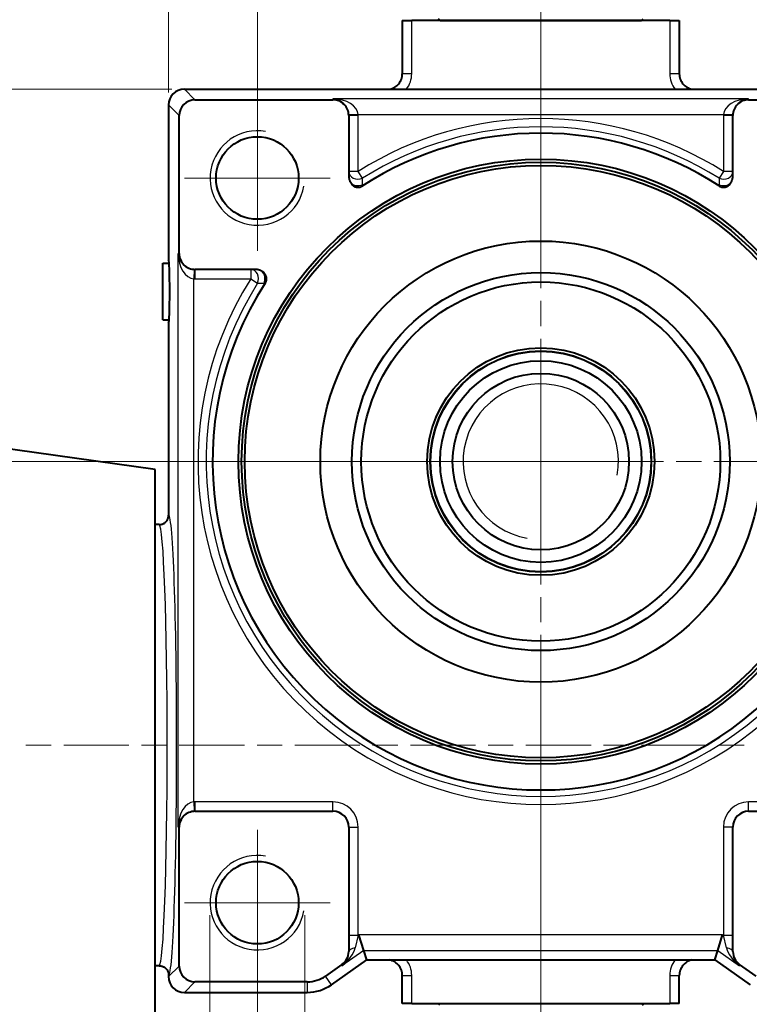
# Model space of a CAD drawing. Extents: x 3 to 1683, y 22 to 1210.
# Drawn here: x 1033 to 1265, y 597 to 910 of the extents above; entities that cross this region are included whole.
import ezdxf

# ---------------------------------------------------------------- set-up
doc = ezdxf.new("R2010")
doc.units = 0
doc.linetypes.add('AM_ISO08W050x2', pattern=[9, 6, -0.75, 1.5, -0.75])
doc.layers.get('0').update_dxf_attribs({"lineweight": 25})
for name, color, linetype, lineweight in [('AM_0', 2, 'Continuous', 40), ('AM_5', 3, 'Continuous', 25), ('AM_7', 4, 'AM_ISO08W050x2', 18), ('Quote(Ognibene)', 96, 'Continuous', 13)]:
    doc.layers.add(name, color=color, linetype=linetype, lineweight=lineweight)
doc.styles.add('Ognibene', font='arial.ttf', dxfattribs={"width": 0.8})
doc.dimstyles.new('Ognibene', dxfattribs={"dimscale": 4, "dimtxt": 3, "dimasz": 2, "dimexe": 1, "dimexo": 1, "dimgap": 0.5, "dimtad": 1, "dimdec": 3, "dimrnd": 1e-08, "dimdsep": 46, "dimtxsty": 'Ognibene', "dimblk": 'Filled-2', "dimcen": 0.09, "dimdle": 12, "dimclrd": 96, "dimclre": 96, "dimclrt": 7, "dimazin": 2, "dimtfac": 0.666667, "dimtdec": 3, "dimtofl": 0, "dimtmove": 0, "dimatfit": 3, "dimfxl": 1, "dimtolj": 1, "dimlwd": 9, "dimlwe": 9, "dimarcsym": 0})

# ---------------------------------------------------------------- blocks, each defined once
blk = doc.blocks.new('Filled-2')
at = {"color": 0}
for p, q in [((0, 0), (-1, 0.25)), ((-1, 0.25), (-1, -0.25)), ((-1, 0), (0, 0)), ((-1, -0.25), (0, 0))]:
    blk.add_line(p, q, dxfattribs=at)
at = {"color": 0, "flags": 128}
blk.add_lwpolyline([(-1, -0.25), (0, 0), (-1, 0.25), (-1, -0.25)], dxfattribs=at)
at = {"color": 0}
blk.add_solid([(-1, -0.25), (0, 0), (-1, 0.25), (-1, -0.25)], dxfattribs=at)
blk = doc.blocks.new('*D32')
at = {"layer": 'Defpoints', "color": 0, "linetype": 'Continuous'}
for p in [(990.56, 887.63), (1085.51, 887.63), (1198.69, 769.45)]:
    blk.add_point(p, dxfattribs=at)
at = {"layer": 'Quote(Ognibene)', "color": 96, "linetype": 'Continuous', "lineweight": 9, "true_color": 0x008000}
for p, q in [((1081.51, 887.63), (986.56, 887.63)), ((990.56, 777.45), (990.56, 879.63)), ((1194.69, 769.45), (986.56, 769.45))]:
    blk.add_line(p, q, dxfattribs=at)
at = {"layer": 'Quote(Ognibene)', "color": 96, "linetype": 'Continuous', "lineweight": 9, "true_color": 0x008000, "xscale": 8, "yscale": 8, "zscale": 8}
for p, rotation in [((990.56, 887.63), 90), ((990.56, 769.45), 270)]:
    blk.add_blockref('Filled-2', p, dxfattribs=dict(at, rotation=rotation))
at = {"layer": 'Quote(Ognibene)', "color": 7, "linetype": 'Continuous', "lineweight": 13, "insert": (976.3, 818.38), "char_height": 12, "attachment_point": 1, "rotation": 90, "style": 'Ognibene'}
blk.add_mtext('\\A1;118', dxfattribs=at)
blk = doc.blocks.new('*D34')
at = {"layer": 'Defpoints', "color": 0, "linetype": 'Continuous'}
for p in [(1076.19, 679.45), (1321.19, 609.45), (1321.19, 406.78)]:
    blk.add_point(p, dxfattribs=at)
at = {"layer": 'Quote(Ognibene)', "color": 96, "linetype": 'Continuous', "lineweight": 9, "true_color": 0x008000}
for p, q in [((1076.19, 675.45), (1076.19, 402.78)), ((1321.19, 605.45), (1321.19, 402.78)), ((1084.19, 406.78), (1313.19, 406.78))]:
    blk.add_line(p, q, dxfattribs=at)
at = {"layer": 'Quote(Ognibene)', "color": 96, "linetype": 'Continuous', "lineweight": 9, "true_color": 0x008000, "xscale": 8, "yscale": 8, "zscale": 8, "rotation": 180}
blk.add_blockref('Filled-2', (1076.19, 406.78), dxfattribs=at)
at = {"layer": 'Quote(Ognibene)', "color": 96, "linetype": 'Continuous', "lineweight": 9, "true_color": 0x008000, "xscale": 8, "yscale": 8, "zscale": 8}
blk.add_blockref('Filled-2', (1321.19, 406.78), dxfattribs=at)
at = {"layer": 'Quote(Ognibene)', "color": 7, "linetype": 'Continuous', "lineweight": 13, "insert": (1177.24, 421.04), "char_height": 12, "attachment_point": 1, "style": 'Ognibene'}
blk.add_mtext('\\A1;245', dxfattribs=at)
blk = doc.blocks.new('*D47')
at = {"layer": 'Defpoints', "color": 0, "linetype": 'Continuous'}
for p in [(990.56, 769.45), (1198.69, 769.45), (997.51, 679.45)]:
    blk.add_point(p, dxfattribs=at)
at = {"layer": 'Quote(Ognibene)', "color": 96, "linetype": 'Continuous', "lineweight": 9, "true_color": 0x008000}
for p, q in [((1194.69, 769.45), (986.56, 769.45)), ((990.56, 687.45), (990.56, 761.45))]:
    blk.add_line(p, q, dxfattribs=at)
at = {"layer": 'Quote(Ognibene)', "color": 96, "linetype": 'Continuous', "lineweight": 9, "true_color": 0x008000, "xscale": 8, "yscale": 8, "zscale": 8}
for p, rotation in [((990.56, 769.45), 90), ((990.56, 679.45), 270)]:
    blk.add_blockref('Filled-2', p, dxfattribs=dict(at, rotation=rotation))
at = {"layer": 'Quote(Ognibene)', "color": 7, "linetype": 'Continuous', "lineweight": 13, "insert": (976.3, 722.14), "char_height": 12, "attachment_point": 1, "rotation": 90, "style": 'Ognibene'}
blk.add_mtext('\\A1;90', dxfattribs=at)
blk = doc.blocks.new('*D51')
at = {"layer": 'Defpoints', "color": 0, "linetype": 'Continuous'}
for p in [(1316.86, 1047.15), (1080.51, 882.64), (1316.86, 882.64)]:
    blk.add_point(p, dxfattribs=at)
at = {"layer": 'Quote(Ognibene)', "color": 96, "linetype": 'Continuous', "lineweight": 9, "true_color": 0x008000}
for p, q in [((1080.51, 886.64), (1080.51, 1051.15)), ((1316.86, 886.64), (1316.86, 1051.15)), ((1088.51, 1047.15), (1308.86, 1047.15))]:
    blk.add_line(p, q, dxfattribs=at)
at = {"layer": 'Quote(Ognibene)', "color": 96, "linetype": 'Continuous', "lineweight": 9, "true_color": 0x008000, "xscale": 8, "yscale": 8, "zscale": 8, "rotation": 180}
blk.add_blockref('Filled-2', (1080.51, 1047.15), dxfattribs=at)
at = {"layer": 'Quote(Ognibene)', "color": 96, "linetype": 'Continuous', "lineweight": 9, "true_color": 0x008000, "xscale": 8, "yscale": 8, "zscale": 8}
blk.add_blockref('Filled-2', (1316.86, 1047.15), dxfattribs=at)
at = {"layer": 'Quote(Ognibene)', "color": 7, "linetype": 'Continuous', "lineweight": 13, "insert": (1188, 1061.41), "char_height": 12, "attachment_point": 1, "style": 'Ognibene'}
blk.add_mtext('\\A1;236', dxfattribs=at)
blk = doc.blocks.new('*D52')
at = {"layer": 'Defpoints', "color": 0, "linetype": 'Continuous'}
for p in [(1288.69, 1002.93), (1108.69, 859.45), (1288.69, 859.45)]:
    blk.add_point(p, dxfattribs=at)
at = {"layer": 'Quote(Ognibene)', "color": 96, "linetype": 'Continuous', "lineweight": 9, "true_color": 0x008000}
for p, q in [((1108.69, 863.45), (1108.69, 1006.93)), ((1288.69, 863.45), (1288.69, 1006.93)), ((1116.69, 1002.93), (1280.69, 1002.93))]:
    blk.add_line(p, q, dxfattribs=at)
at = {"layer": 'Quote(Ognibene)', "color": 96, "linetype": 'Continuous', "lineweight": 9, "true_color": 0x008000, "xscale": 8, "yscale": 8, "zscale": 8, "rotation": 180}
blk.add_blockref('Filled-2', (1108.69, 1002.93), dxfattribs=at)
at = {"layer": 'Quote(Ognibene)', "color": 96, "linetype": 'Continuous', "lineweight": 9, "true_color": 0x008000, "xscale": 8, "yscale": 8, "zscale": 8}
blk.add_blockref('Filled-2', (1288.69, 1002.93), dxfattribs=at)
at = {"layer": 'Quote(Ognibene)', "color": 7, "linetype": 'Continuous', "lineweight": 13, "insert": (1187.55, 1017.18), "char_height": 12, "attachment_point": 1, "style": 'Ognibene'}
blk.add_mtext('\\A1;180', dxfattribs=at)
blk = doc.blocks.new('*D53')
at = {"layer": 'Defpoints', "color": 0, "linetype": 'Continuous'}
for p in [(1108.69, 629.45), (1288.69, 629.45), (1288.69, 454.37)]:
    blk.add_point(p, dxfattribs=at)
at = {"layer": 'Quote(Ognibene)', "color": 96, "linetype": 'Continuous', "lineweight": 9, "true_color": 0x008000}
for p, q in [((1108.69, 625.45), (1108.69, 450.37)), ((1288.69, 625.45), (1288.69, 450.37)), ((1116.69, 454.37), (1280.69, 454.37))]:
    blk.add_line(p, q, dxfattribs=at)
at = {"layer": 'Quote(Ognibene)', "color": 96, "linetype": 'Continuous', "lineweight": 9, "true_color": 0x008000, "xscale": 8, "yscale": 8, "zscale": 8, "rotation": 180}
blk.add_blockref('Filled-2', (1108.69, 454.37), dxfattribs=at)
at = {"layer": 'Quote(Ognibene)', "color": 96, "linetype": 'Continuous', "lineweight": 9, "true_color": 0x008000, "xscale": 8, "yscale": 8, "zscale": 8}
blk.add_blockref('Filled-2', (1288.69, 454.37), dxfattribs=at)
at = {"layer": 'Quote(Ognibene)', "color": 7, "linetype": 'Continuous', "lineweight": 13, "insert": (1188.55, 468.62), "char_height": 12, "attachment_point": 1, "style": 'Ognibene'}
blk.add_mtext('\\A1;180', dxfattribs=at)
blk = doc.blocks.new('*D54')
at = {"layer": 'Defpoints', "color": 0, "linetype": 'Continuous'}
for p in [(1093.58, 629.45), (1123.79, 629.45), (1093.58, 498.4)]:
    blk.add_point(p, dxfattribs=at)
at = {"layer": 'Quote(Ognibene)', "color": 96, "linetype": 'Continuous', "lineweight": 9, "true_color": 0x008000}
for p, q in [((1093.58, 625.45), (1093.58, 494.4)), ((1123.79, 625.45), (1123.79, 494.4)), ((1085.58, 498.4), (1077.58, 498.4)), ((1093.58, 498.4), (1101.58, 498.4)), ((1101.58, 498.4), (1115.79, 498.4)), ((1123.79, 498.4), (1115.79, 498.4)), ((1123.79, 498.4), (1236.52, 498.4)), ((1131.79, 498.4), (1139.79, 498.4))]:
    blk.add_line(p, q, dxfattribs=at)
at = {"layer": 'Quote(Ognibene)', "color": 96, "linetype": 'Continuous', "lineweight": 9, "true_color": 0x008000, "xscale": 8, "yscale": 8, "zscale": 8}
blk.add_blockref('Filled-2', (1093.58, 498.4), dxfattribs=at)
at = {"layer": 'Quote(Ognibene)', "color": 96, "linetype": 'Continuous', "lineweight": 9, "true_color": 0x008000, "xscale": 8, "yscale": 8, "zscale": 8, "rotation": 180}
blk.add_blockref('Filled-2', (1123.79, 498.4), dxfattribs=at)
at = {"layer": 'Quote(Ognibene)', "color": 7, "linetype": 'Continuous', "lineweight": 13, "insert": (1146.84, 512.67), "char_height": 12, "attachment_point": 1, "style": 'Ognibene'}
blk.add_mtext('\\A1;N°4+4 M30x45', dxfattribs=at)
blk = doc.blocks.new('*D99')
at = {"layer": 'Defpoints', "color": 0, "linetype": 'Continuous'}
for p in [(1225.19, 975.45), (1225.19, 531.45), (1516.83, 531.45)]:
    blk.add_point(p, dxfattribs=at)
at = {"layer": 'Quote(Ognibene)', "color": 96, "linetype": 'Continuous', "lineweight": 9, "true_color": 0x008000}
for p, q in [((1229.19, 975.45), (1520.83, 975.45)), ((1516.83, 967.45), (1516.83, 539.45)), ((1229.19, 531.45), (1520.83, 531.45))]:
    blk.add_line(p, q, dxfattribs=at)
at = {"layer": 'Quote(Ognibene)', "color": 96, "linetype": 'Continuous', "lineweight": 9, "true_color": 0x008000, "xscale": 8, "yscale": 8, "zscale": 8}
for p, rotation in [((1516.83, 975.45), 90), ((1516.83, 531.45), 270)]:
    blk.add_blockref('Filled-2', p, dxfattribs=dict(at, rotation=rotation))
at = {"layer": 'Quote(Ognibene)', "color": 7, "linetype": 'Continuous', "lineweight": 13, "insert": (1502.83, 742.68), "char_height": 12, "attachment_point": 1, "rotation": 90, "style": 'Ognibene'}
blk.add_mtext('\\A1;444', dxfattribs=at)

msp = doc.modelspace()

# ---------------------------------------------------------------- linework, layer by layer
at = {"layer": 'AM_0'}
for p, q in [((1154.6951, 909.4547), (1157.6951, 909.4547)), ((1154.6951, 909.4547), (1154.6951, 892.521)), ((1239.6766, 909.4547), (1157.6951, 909.4547)), ((1166.6859, 909.4547), (1166.1859, 909.9547)), ((1166.6859, 909.4547), (1230.6859, 909.4547)), ((1230.6859, 909.4547), (1231.1859, 909.9547)), ((1239.6766, 909.4547), (1242.6766, 909.4547)), ((1242.6766, 909.4547), (1242.6766, 892.521)), ((1085.5051, 887.6325), (1156.0275, 887.6325)), ((1156.0275, 887.6325), (1241.3443, 887.6325)), ((1241.3443, 887.6325), (1311.8667, 887.6325)), ((1080.5081, 882.6356), (1080.5081, 833.4547)), ((1088.8575, 884.2801), (1132.6859, 884.2801)), ((1264.6859, 884.2801), (1308.5143, 884.2801)), ((1083.8605, 835.4547), (1083.8605, 879.2832)), ((1137.6859, 879.2771), (1137.6859, 879.3469)), ((1137.6859, 879.2771), (1137.6859, 860.1986)), ((1259.6859, 879.3469), (1259.6859, 879.2771)), ((1259.6859, 860.1986), (1259.6859, 879.2771)), ((1078.6859, 814.4547), (1078.6859, 832.4547)), ((1078.6859, 832.4547), (1080.6603, 832.4547)), ((1088.7937, 830.4547), (1088.8635, 830.4547)), ((1107.942, 830.4547), (1088.8635, 830.4547)), ((1078.6859, 814.4547), (1080.6603, 814.4547)), ((1080.5081, 813.4547), (1080.5081, 752.4546)), ((1076.1859, 766.9547), (945.49, 785.3228)), ((1076.1859, 591.9547), (1076.1859, 766.9547)), ((1077.5063, 749.4547), (1076.1859, 749.4547)), ((1088.8635, 658.4547), (1088.7937, 658.4547)), ((1088.8635, 658.4547), (1132.6859, 658.4547)), ((1264.6859, 658.4547), (1308.5082, 658.4547)), ((1083.8605, 609.3469), (1083.8605, 653.4547)), ((1137.6859, 653.4547), (1137.6859, 613.9355)), ((1259.6859, 613.9355), (1259.6859, 653.4547)), ((1142.5076, 614.2862), (1140.932, 619.2832)), ((1254.8642, 614.2862), (1256.4398, 619.2832)), ((1137.6859, 613.7953), (1137.6859, 613.9355)), ((1143.4564, 611.2769), (1142.5076, 614.2862)), ((1253.9154, 611.2769), (1254.8642, 614.2862)), ((1259.6859, 613.9355), (1259.6859, 613.7953)), ((1077.5063, 609.4547), (1076.1859, 609.4547)), ((1135.552, 609.8348), (1130.3288, 606.1774)), ((1132.2516, 603.4313), (1143.4564, 611.2769)), ((1143.4564, 611.2769), (1156.0275, 611.2769)), ((1156.0275, 611.2769), (1241.3443, 611.2769)), ((1241.3443, 611.2769), (1253.9154, 611.2769)), ((1253.9154, 611.2769), (1265.1202, 603.4313)), ((1267.043, 606.1774), (1261.8198, 609.8348)), ((1080.5081, 606.4548), (1080.5081, 605.9945)), ((1154.6951, 597.4547), (1154.6951, 606.3884)), ((1242.6766, 597.4547), (1242.6766, 606.3884)), ((1124.5329, 604.35), (1088.8575, 604.35)), ((1085.5051, 600.9976), (1124.5329, 600.9976)), ((1157.6951, 597.4547), (1154.6951, 597.4547)), ((1157.6951, 597.4547), (1239.6766, 597.4547)), ((1166.6859, 597.4547), (1166.1859, 596.9547)), ((1166.6859, 597.4547), (1230.6859, 597.4547)), ((1230.6859, 597.4547), (1231.1859, 596.9547)), ((1242.6766, 597.4547), (1239.6766, 597.4547))]:
    msp.add_line(p, q, dxfattribs=at)
at = {"layer": 'AM_0', "flags": 128}
for points in [[(1150.7251, 887.6325), (1151.1385, 887.7374), (1151.5399, 887.8767), (1151.9286, 888.0504), (1152.3021, 888.2568), (1152.6562, 888.4937), (1152.9876, 888.7594), (1153.2961, 889.0535), (1153.5789, 889.373), (1153.833, 889.7145), (1154.0563, 890.076), (1154.2487, 890.4566), (1154.4083, 890.8522), (1154.5332, 891.2586), (1154.6228, 891.6741), (1154.677, 892.0964), (1154.6951, 892.521)], [(1242.6766, 892.521), (1242.695, 892.0963), (1242.7494, 891.6733), (1242.8393, 891.2565), (1242.9639, 890.8504), (1243.1233, 890.4559), (1243.316, 890.0754), (1243.5399, 889.713), (1243.7932, 889.3722), (1244.0756, 889.0535), (1244.3845, 888.7594), (1244.7166, 888.493), (1245.0694, 888.2567), (1245.4425, 888.0508), (1245.8319, 887.8769), (1246.2336, 887.7371), (1246.6452, 887.6325)], [(1137.6859, 860.1986), (1137.6869, 860.1051), (1137.6899, 860.0115), (1137.6948, 859.918), (1137.7018, 859.8247), (1137.7107, 859.7315), (1137.7217, 859.6385), (1137.7346, 859.5458), (1137.7495, 859.4534), (1137.7665, 859.3614), (1137.7854, 859.2697), (1137.8063, 859.1785), (1137.8292, 859.0878), (1137.8541, 858.9977), (1137.8811, 858.9081), (1137.91, 858.8191), (1137.941, 858.7309), (1137.9739, 858.6434), (1138.0089, 858.5567), (1138.0459, 858.4708), (1138.0849, 858.3859), (1138.1259, 858.3019), (1138.169, 858.219), (1138.214, 858.1372), (1138.2611, 858.0565)], [(1259.1107, 858.0565), (1259.1577, 858.1372), (1259.2028, 858.219), (1259.2459, 858.3019), (1259.2869, 858.3859), (1259.3259, 858.4708), (1259.3629, 858.5567), (1259.3979, 858.6434), (1259.4308, 858.7309), (1259.4618, 858.8191), (1259.4907, 858.9081), (1259.5177, 858.9977), (1259.5426, 859.0878), (1259.5655, 859.1785), (1259.5864, 859.2697), (1259.6053, 859.3614), (1259.6222, 859.4534), (1259.6372, 859.5458), (1259.6501, 859.6385), (1259.661, 859.7315), (1259.67, 859.8247), (1259.677, 859.918), (1259.6819, 860.0115), (1259.6849, 860.1051), (1259.6859, 860.1986)], [(1138.2611, 858.0565), (1138.3597, 857.8993), (1138.4657, 857.7444), (1138.5791, 857.5937), (1138.6996, 857.4489), (1138.8273, 857.3108), (1138.9627, 857.1804), (1139.1058, 857.0587), (1139.2569, 856.9467), (1139.4151, 856.8459), (1139.5791, 856.7577), (1139.7489, 856.6826), (1139.9243, 856.6211), (1140.1052, 856.5735), (1140.2896, 856.5407), (1140.4752, 856.5229), (1140.6614, 856.5199), (1140.8475, 856.5312), (1141.033, 856.5566), (1141.2166, 856.5956), (1141.3967, 856.6475), (1141.5728, 856.7116), (1141.7444, 856.7874), (1141.9109, 856.8742), (1142.072, 856.9715)], [(1255.2998, 856.9715), (1255.4608, 856.8743), (1255.6274, 856.7874), (1255.7992, 856.7116), (1255.9756, 856.6473), (1256.1561, 856.5954), (1256.3393, 856.5565), (1256.5245, 856.5311), (1256.7108, 856.5198), (1256.8978, 856.523), (1257.0845, 856.5411), (1257.2681, 856.5738), (1257.4476, 856.6211), (1257.6227, 856.6826), (1257.7933, 856.758), (1257.9587, 856.8471), (1258.1167, 856.9479), (1258.2668, 857.0593), (1258.4092, 857.1805), (1258.5441, 857.3104), (1258.6718, 857.4483), (1258.7923, 857.5933), (1258.9057, 857.7439), (1259.0117, 857.8987), (1259.1107, 858.0565)], [(1110.0841, 829.8795), (1110.0034, 829.9266), (1109.9216, 829.9716), (1109.8387, 830.0147), (1109.7547, 830.0557), (1109.6698, 830.0947), (1109.584, 830.1317), (1109.4972, 830.1667), (1109.4097, 830.1997), (1109.3215, 830.2306), (1109.2325, 830.2596), (1109.1429, 830.2865), (1109.0528, 830.3114), (1108.9621, 830.3343), (1108.8709, 830.3552), (1108.7792, 830.3741), (1108.6872, 830.3911), (1108.5948, 830.406), (1108.5021, 830.4189), (1108.4091, 830.4299), (1108.3159, 830.4388), (1108.2226, 830.4458), (1108.1291, 830.4507), (1108.0355, 830.4537), (1107.942, 830.4547)], [(1111.1691, 826.0686), (1111.2664, 826.2296), (1111.3532, 826.3963), (1111.4291, 826.568), (1111.4933, 826.7444), (1111.5452, 826.9249), (1111.5841, 827.1082), (1111.6095, 827.2933), (1111.6208, 827.4797), (1111.6176, 827.6666), (1111.5996, 827.8534), (1111.5668, 828.0369), (1111.5195, 828.2164), (1111.458, 828.3916), (1111.3826, 828.5621), (1111.2935, 828.7276), (1111.1927, 828.8855), (1111.0812, 829.0356), (1110.9601, 829.178), (1110.8301, 829.313), (1110.6922, 829.4406), (1110.5473, 829.5612), (1110.3967, 829.6745), (1110.2419, 829.7806), (1110.0841, 829.8795)], [(1077.5063, 749.4547), (1077.7029, 749.4612), (1077.8986, 749.4804), (1078.0927, 749.5125), (1078.2843, 749.5572), (1078.4725, 749.6144), (1078.6566, 749.6837), (1078.8357, 749.7649), (1079.0087, 749.8575), (1079.1751, 749.9611), (1079.3344, 750.0752), (1079.4861, 750.1997), (1079.6295, 750.334), (1079.7639, 750.4775), (1079.8884, 750.6292), (1080.0026, 750.7885), (1080.1061, 750.9549), (1080.1986, 751.1279), (1080.2797, 751.3069), (1080.349, 751.491), (1080.406, 751.6787), (1080.4505, 751.8696), (1080.4824, 752.0629), (1080.5017, 752.2582), (1080.5081, 752.4546)], [(1077.5063, 609.4547), (1077.7029, 609.4483), (1077.8986, 609.429), (1078.0927, 609.3969), (1078.2843, 609.3522), (1078.4725, 609.2951), (1078.6566, 609.2257), (1078.8357, 609.1445), (1079.0087, 609.0519), (1079.1751, 608.9484), (1079.3344, 608.8342), (1079.4861, 608.7098), (1079.6295, 608.5754), (1079.7639, 608.4319), (1079.8884, 608.2802), (1080.0026, 608.1209), (1080.1061, 607.9545), (1080.1986, 607.7815), (1080.2797, 607.6025), (1080.349, 607.4185), (1080.406, 607.2307), (1080.4505, 607.0399), (1080.4824, 606.8465), (1080.5017, 606.6513), (1080.5081, 606.4548)], [(1154.6951, 606.3884), (1154.6768, 606.8131), (1154.6224, 607.2361), (1154.5325, 607.6529), (1154.4079, 608.0591), (1154.2485, 608.4535), (1154.0558, 608.834), (1153.8319, 609.1965), (1153.5786, 609.5372), (1153.2962, 609.8559), (1152.9872, 610.1501), (1152.6552, 610.4165), (1152.3024, 610.6527), (1151.9293, 610.8587), (1151.5399, 611.0325), (1151.1382, 611.1723), (1150.7266, 611.2769)], [(1246.6467, 611.2769), (1246.2333, 611.172), (1245.8319, 611.0328), (1245.4432, 610.8591), (1245.0697, 610.6526), (1244.7156, 610.4157), (1244.3842, 610.1501), (1244.0757, 609.856), (1243.7929, 609.5365), (1243.5388, 609.1949), (1243.3154, 608.8335), (1243.1231, 608.4528), (1242.9635, 608.0572), (1242.8386, 607.6508), (1242.749, 607.2353), (1242.6948, 606.813), (1242.6766, 606.3884)]]:
    msp.add_lwpolyline(points, dxfattribs=at)
at = {"layer": 'AM_0'}
for centre, radius in [((1108.6859, 859.4547), 13.1055), ((1198.6859, 769.4547), 96), ((1198.6859, 769.4547), 95), ((1198.6859, 769.4547), 94), ((1198.6859, 769.4547), 70), ((1198.6859, 769.4547), 60), ((1198.6859, 769.4547), 57), ((1198.6859, 769.4547), 36.1), ((1198.6859, 769.4547), 35.1), ((1198.6859, 769.4547), 35), ((1198.6859, 769.4547), 32), ((1198.6859, 769.4547), 28), ((1108.6859, 629.4547), 13.1055)]:
    msp.add_circle(centre, radius, dxfattribs=at)
for centre, radius, start, end in [((1198.6859, 769.4547), 104.2321, 57.10149, 122.89851), ((1198.6859, 769.4547), 104.2321, 147.10149, 32.89851), ((1132.6859, 653.4547), 5, 0, 90), ((1264.6859, 653.4547), 5, 90, 180), ((1124.5329, 614.4547), 10.1048, 270, 305), ((1124.5329, 614.4547), 13.4572, 270, 305)]:
    msp.add_arc(centre, radius, start, end, dxfattribs=at)
for centre, major_axis, ratio, start_param, end_param in [((1085.5112, 882.6295), (-3.5398, 3.5398), 0.99878277, 5.49839613, 7.06797448), ((1088.8635, 879.2771), (-3.5398, 3.5398), 0.99878277, 5.49839613, 7.06797448), ((1132.6859, 879.2771), (0, 5.003), 0.99939083, 4.71238898, 6.28318531), ((1264.6859, 879.2771), (0, 5.003), 0.99939083, 0, 1.57079633), ((1132.6859, 879.3469), (0, 5.0067), 0.99866102, 4.71238898, 4.74729557), ((1264.6859, 879.3469), (0, 5.0067), 0.99866102, 1.53588974, 1.57079633), ((1088.8635, 835.4547), (-5.003, 0), 0.99939083, 0, 1.57079633), ((1080.5081, 823.4547), (0, -10), 0.03492077, 0, 3.14159265), ((1088.7937, 835.4547), (-5.0067, 0), 0.99866102, 1.53588974, 1.57079633), ((1088.8635, 653.4547), (-5.003, 0), 0.99939083, 4.71238898, 6.28318531), ((1088.7937, 653.4547), (-5.0067, 0), 0.99866102, 4.71238898, 4.74729557), ((1132.6859, 613.9355), (0, -5.0045), 0.99909256, 0.61043875, 1.57079633), ((1264.6859, 613.9355), (0, -5.0045), 0.99909256, 4.71238898, 5.67274655), ((1088.8635, 609.353), (-3.5398, -3.5398), 0.99878277, 5.49839613, 7.06797448), ((1085.5112, 606.0006), (-3.5398, -3.5398), 0.99878277, 5.49839613, 7.06797448)]:
    msp.add_ellipse(centre, major_axis=major_axis, ratio=ratio, start_param=start_param, end_param=end_param, dxfattribs=at)
at = {"layer": 'AM_5'}
for p, q in [((1157.6951, 892.521), (1157.6951, 909.4547)), ((1239.6766, 909.4547), (1239.6766, 892.521)), ((1157.6951, 892.521), (1154.6951, 892.521)), ((1242.6766, 892.521), (1239.6766, 892.521)), ((1088.8575, 884.2801), (1085.5051, 887.6325)), ((1264.6859, 884.6232), (1132.6859, 884.6232)), ((1132.6859, 884.6232), (1132.6859, 884.2801)), ((1264.6859, 884.2801), (1264.6859, 884.6232)), ((1080.5081, 882.6356), (1083.8605, 879.2832)), ((1140.681, 879.6263), (1137.6828, 879.5216)), ((1140.6859, 879.3469), (1137.6859, 879.3469)), ((1140.681, 879.6263), (1256.6908, 879.6263)), ((1140.6859, 861.5661), (1140.6859, 879.3469)), ((1259.6859, 879.3469), (1256.6859, 879.3469)), ((1256.6859, 879.3469), (1256.6859, 861.5661)), ((1259.6889, 879.5216), (1256.6908, 879.6263)), ((1140.6859, 861.5661), (1137.6859, 861.5661)), ((1142.0703, 859.3676), (1140.6859, 861.5661)), ((1256.6859, 861.5661), (1255.3015, 859.3676)), ((1259.6859, 861.5661), (1256.6859, 861.5661)), ((1083.5174, 653.4547), (1083.5174, 835.4547)), ((1083.8605, 835.4547), (1083.5174, 835.4547)), ((1088.619, 830.4578), (1088.5143, 827.4596)), ((1088.7937, 830.4547), (1088.7937, 827.4547)), ((1106.5745, 830.4547), (1106.5745, 827.4547)), ((1088.5143, 661.4498), (1088.5143, 827.4596)), ((1088.7937, 827.4547), (1106.5745, 827.4547)), ((1106.5745, 827.4547), (1108.773, 826.0704)), ((1088.5143, 661.4498), (1088.619, 658.4517)), ((1088.7937, 661.4547), (1088.7937, 658.4547)), ((1132.6859, 661.4547), (1088.7937, 661.4547)), ((1132.6859, 658.4547), (1132.6859, 661.4547)), ((1308.5781, 661.4547), (1264.6859, 661.4547)), ((1264.6859, 658.4547), (1264.6859, 661.4547)), ((1083.5174, 653.4547), (1083.8605, 653.4547)), ((1137.6859, 653.4547), (1140.6859, 653.4547)), ((1140.6859, 619.1108), (1140.6859, 653.4547)), ((1259.6859, 653.4547), (1256.6859, 653.4547)), ((1256.6859, 653.4547), (1256.6859, 619.1108)), ((1137.6859, 619.1108), (1140.6859, 619.1108)), ((1140.6859, 619.1108), (1139.7493, 615.1328)), ((1140.932, 619.2832), (1140.6859, 619.1108)), ((1256.4398, 619.2832), (1140.932, 619.2832)), ((1256.6859, 619.1108), (1256.4398, 619.2832)), ((1256.6859, 619.1108), (1259.6859, 619.1108)), ((1257.6225, 615.1328), (1256.6859, 619.1108)), ((1142.5076, 614.2862), (1135.552, 609.4159)), ((1142.5076, 614.2862), (1254.8642, 614.2862)), ((1254.8642, 614.2862), (1261.8198, 609.4159)), ((1135.552, 609.8348), (1135.552, 609.4159)), ((1261.8198, 609.4159), (1261.8198, 609.8348)), ((1083.8605, 609.3469), (1080.5081, 605.9945)), ((1154.6951, 606.3884), (1157.6951, 606.3884)), ((1157.6951, 597.4547), (1157.6951, 606.3884)), ((1239.6766, 606.3884), (1239.6766, 597.4547)), ((1239.6766, 606.3884), (1242.6766, 606.3884)), ((1085.5051, 600.9976), (1088.8575, 604.35)), ((1124.5329, 604.35), (1124.5329, 600.9976)), ((1132.2516, 603.4313), (1130.3288, 606.1774))]:
    msp.add_line(p, q, dxfattribs=at)
at = {"layer": 'AM_5', "flags": 128}
for points in [[(1142.0926, 857.3284), (1142.0917, 857.4135), (1142.0907, 857.4987), (1142.0898, 857.5838), (1142.0889, 857.6688), (1142.0879, 857.7539), (1142.087, 857.839), (1142.086, 857.924), (1142.0851, 858.0091), (1142.0842, 858.0941), (1142.0832, 858.1791), (1142.0823, 858.2641), (1142.0814, 858.349), (1142.0804, 858.434), (1142.0795, 858.5189), (1142.0786, 858.6039), (1142.0776, 858.6888), (1142.0767, 858.7737), (1142.0758, 858.8586), (1142.0749, 858.9434), (1142.0739, 859.0283), (1142.073, 859.1131), (1142.0721, 859.198), (1142.0712, 859.2828), (1142.0703, 859.3676)], [(1142.072, 856.9715), (1142.0738, 856.9868), (1142.0755, 857.002), (1142.0772, 857.0172), (1142.0787, 857.0324), (1142.0802, 857.0476), (1142.0816, 857.0627), (1142.083, 857.0778), (1142.0842, 857.0928), (1142.0854, 857.1078), (1142.0864, 857.1228), (1142.0874, 857.1377), (1142.0884, 857.1526), (1142.0892, 857.1675), (1142.0899, 857.1823), (1142.0906, 857.1971), (1142.0911, 857.2118), (1142.0916, 857.2266), (1142.092, 857.2412), (1142.0924, 857.2559), (1142.0926, 857.2704), (1142.0927, 857.285), (1142.0928, 857.2995), (1142.0928, 857.314), (1142.0926, 857.3284)], [(1255.2792, 857.3284), (1255.279, 857.314), (1255.279, 857.2995), (1255.2791, 857.285), (1255.2792, 857.2704), (1255.2794, 857.2558), (1255.2798, 857.2412), (1255.2802, 857.2266), (1255.2806, 857.2118), (1255.2812, 857.1971), (1255.2819, 857.1823), (1255.2826, 857.1675), (1255.2835, 857.1526), (1255.2844, 857.1377), (1255.2854, 857.1228), (1255.2864, 857.1078), (1255.2876, 857.0928), (1255.2888, 857.0778), (1255.2902, 857.0627), (1255.2916, 857.0476), (1255.2931, 857.0324), (1255.2947, 857.0172), (1255.2963, 857.002), (1255.2981, 856.9867), (1255.2999, 856.9715)], [(1255.3015, 859.3676), (1255.3006, 859.2828), (1255.2997, 859.198), (1255.2988, 859.1131), (1255.2979, 859.0283), (1255.2969, 858.9434), (1255.296, 858.8586), (1255.2951, 858.7737), (1255.2942, 858.6888), (1255.2932, 858.6039), (1255.2923, 858.5189), (1255.2914, 858.434), (1255.2904, 858.349), (1255.2895, 858.2641), (1255.2886, 858.1791), (1255.2876, 858.0941), (1255.2867, 858.0091), (1255.2857, 857.924), (1255.2848, 857.839), (1255.2839, 857.7539), (1255.2829, 857.6688), (1255.282, 857.5838), (1255.281, 857.4987), (1255.2801, 857.4135), (1255.2792, 857.3284)], [(1108.773, 826.0704), (1108.8578, 826.0694), (1108.9427, 826.0685), (1109.0275, 826.0676), (1109.1123, 826.0667), (1109.1972, 826.0658), (1109.2821, 826.0648), (1109.3669, 826.0639), (1109.4518, 826.063), (1109.5368, 826.062), (1109.6217, 826.0611), (1109.7066, 826.0602), (1109.7916, 826.0592), (1109.8765, 826.0583), (1109.9615, 826.0574), (1110.0465, 826.0565), (1110.1316, 826.0555), (1110.2166, 826.0546), (1110.3016, 826.0536), (1110.3867, 826.0527), (1110.4718, 826.0518), (1110.5569, 826.0508), (1110.642, 826.0499), (1110.7271, 826.0489), (1110.8122, 826.048)], [(1110.8122, 826.048), (1110.8266, 826.0479), (1110.8411, 826.0478), (1110.8556, 826.0479), (1110.8702, 826.048), (1110.8848, 826.0483), (1110.8994, 826.0486), (1110.9141, 826.049), (1110.9288, 826.0495), (1110.9435, 826.05), (1110.9583, 826.0507), (1110.9731, 826.0514), (1110.988, 826.0523), (1111.0029, 826.0532), (1111.0178, 826.0542), (1111.0328, 826.0552), (1111.0478, 826.0564), (1111.0628, 826.0576), (1111.0779, 826.059), (1111.093, 826.0604), (1111.1082, 826.0619), (1111.1234, 826.0634), (1111.1386, 826.0651), (1111.1538, 826.0668), (1111.1691, 826.0686)]]:
    msp.add_lwpolyline(points, dxfattribs=at)
at = {"layer": 'AM_5'}
for centre, radius, start, end in [((1198.6859, 769.4547), 108.8509, 57.802511, 122.197489), ((1198.6859, 769.4547), 106.2528, 57.802511, 122.197489), ((1108.6859, 859.4547), 15, 80, 350), ((1198.6859, 769.4547), 108.8509, 147.802511, 32.197489), ((1198.6859, 769.4547), 106.2528, 147.802511, 32.197489), ((1198.6859, 769.4547), 24.6675, 350, 260), ((1132.6859, 653.4547), 8, 0, 90), ((1264.6859, 653.4547), 8, 90, 180), ((1108.6859, 629.4547), 15, 80, 350)]:
    msp.add_arc(centre, radius, start, end, dxfattribs=at)
for centre, major_axis, ratio, start_param, end_param in [((1149.6903, 892.5308), (5.6637, -5.6637), 0.99878277, 0.12753052, 0.78478918), ((1247.6815, 892.5308), (-5.6637, -5.6637), 0.99878277, 5.49839613, 6.15565478), ((1132.6859, 879.6263), (7.998, -0.2859), 0.6241326, 0.05721476, 1.5931045), ((1132.6859, 879.6263), (3.6035, -3.6653), 0.94567883, 0.80088983, 2.33677958), ((1264.6859, 879.6263), (-7.998, -0.2859), 0.6241326, 4.69008081, 6.22597055), ((1264.6859, 879.6263), (3.6035, 3.6653), 0.94567883, 0.80481308, 2.34070282), ((1132.6859, 879.3469), (0, 8.0049), 0.99939083, 4.71238898, 4.74729557), ((1264.6859, 879.3469), (0, 8.0049), 0.99939083, 1.53588974, 1.57079633), ((1140.6859, 861.5661), (-3, 0), 0.82605262, 0, 2.05042781), ((1256.6859, 861.5661), (3, 0), 0.82605262, 4.2327575, 6.28318531), ((1140.6859, 859.5127), (3, 0), 0.82434001, 3.77120234, 5.20044945), ((1256.6859, 859.5127), (-3, 0), 0.82434001, 1.08273585, 2.51198297), ((1088.5143, 835.4547), (-3.6653, 3.6035), 0.94567883, 0.80481308, 2.34070282), ((1088.5143, 835.4547), (0.2859, -7.998), 0.6241326, 4.69008081, 6.22597055), ((1106.5745, 827.4547), (0, 3), 0.82605262, 4.2327575, 6.28318531), ((1108.6279, 827.4547), (0, 3), 0.82434001, 4.22432851, 5.65357562), ((1088.7937, 835.4547), (-8.0049, 0), 0.99939083, 1.53588974, 1.57079633), ((1080.5044, 679.4547), (0, 73), 0.03492077, 3.14302688, 6.28175108), ((1077.5063, 679.4547), (0, -70), 0.03641737, 0, 3.14159265), ((1088.5143, 653.4547), (0.2859, 7.998), 0.6241326, 0.05721476, 1.5931045), ((1088.7937, 653.4547), (-8.0049, 0), 0.99939083, 4.71238898, 4.74729557), ((1088.5143, 653.4547), (3.6653, 3.6035), 0.94567883, 0.80088983, 2.33677958), ((1132.6859, 613.5092), (6.5547, 4.9284), 0.60910305, 4.69177057, 5.65212814), ((1132.6859, 613.5092), (-2.3952, -4.6977), 0.93427382, 1.11000809, 2.07036566), ((1140.6859, 613.7953), (-3, 0), 0.46930467, 5.02988313, 6.28318531), ((1256.6859, 613.7953), (3, 0), 0.46930467, 0, 1.25330218), ((1264.6859, 613.5092), (-6.5547, 4.9284), 0.60910305, 0.63105716, 1.59141474), ((1264.6859, 613.5092), (-2.3952, 4.6977), 0.93427382, 1.07122699, 2.03158457), ((1149.6903, 606.3786), (5.6637, 5.6637), 0.99878277, 5.49839613, 6.15565478), ((1247.6815, 606.3786), (-5.6637, 5.6637), 0.99878277, 0.12753052, 0.78478918)]:
    msp.add_ellipse(centre, major_axis=major_axis, ratio=ratio, start_param=start_param, end_param=end_param, dxfattribs=at)
at = {"layer": 'AM_7', "linetype": 'Continuous'}
for p, q in [((1198.6859, 824.4547), (1198.6859, 978.794)), ((1108.6859, 859.4547), (1108.6859, 882.5602)), ((1108.6859, 859.4547), (1108.6859, 882.5602)), ((1108.6859, 859.4547), (1085.5804, 859.4547)), ((1108.6859, 859.4547), (1085.5804, 859.4547)), ((1108.6859, 859.4547), (1131.7914, 859.4547)), ((1108.6859, 859.4547), (1131.7914, 859.4547)), ((1108.6859, 859.4547), (1108.6859, 836.3492)), ((1108.6859, 859.4547), (1108.6859, 836.3492)), ((1198.6859, 812.4547), (1198.6859, 820.4547)), ((1198.6859, 769.4547), (1198.6859, 808.4547)), ((1143.6859, 769.4547), (1042.5261, 769.4547)), ((1155.6859, 769.4547), (1147.6859, 769.4547)), ((1198.6859, 769.4547), (1159.6859, 769.4547)), ((1198.6859, 769.4547), (1237.6859, 769.4547)), ((1198.6859, 769.4547), (1198.6859, 730.4547)), ((1241.6859, 769.4547), (1249.6859, 769.4547)), ((1253.6859, 769.4547), (1342.1863, 769.4547)), ((1198.6859, 726.4547), (1198.6859, 718.4547)), ((1198.6859, 714.4547), (1198.6859, 528.7214)), ((1035.2116, 679.4547), (1043.2116, 679.4547)), ((1047.2116, 679.4547), (1067.8959, 679.4547)), ((1071.8959, 679.4547), (1079.8959, 679.4547)), ((1083.8959, 679.4547), (1104.5802, 679.4547)), ((1108.5802, 679.4547), (1116.5802, 679.4547)), ((1120.5802, 679.4547), (1141.2645, 679.4547)), ((1145.2645, 679.4547), (1153.2645, 679.4547)), ((1157.2645, 679.4547), (1177.9487, 679.4547)), ((1181.9487, 679.4547), (1189.9487, 679.4547)), ((1193.9487, 679.4547), (1214.633, 679.4547)), ((1218.633, 679.4547), (1226.633, 679.4547)), ((1230.633, 679.4547), (1251.3173, 679.4547)), ((1255.3173, 679.4547), (1263.3173, 679.4547)), ((1108.6859, 629.4547), (1108.6859, 652.5602)), ((1108.6859, 629.4547), (1108.6859, 652.5602)), ((1108.6859, 629.4547), (1085.5804, 629.4547)), ((1108.6859, 629.4547), (1085.5804, 629.4547)), ((1108.6859, 629.4547), (1131.7914, 629.4547)), ((1108.6859, 629.4547), (1131.7914, 629.4547)), ((1108.6859, 629.4547), (1108.6859, 606.3492)), ((1108.6859, 629.4547), (1108.6859, 606.3492))]:
    msp.add_line(p, q, dxfattribs=at)

# ---------------------------------------------------------------- dimensions: what is measured, and where the dimension line sits
at = {"layer": 'Quote(Ognibene)', "color": 96, "linetype": 'Continuous', "lineweight": 13, "true_color": 0x008000}
for base, p1, p2, angle, override, picture, middle in [((1316.8637, 1047.1501), (1080.5081, 882.6356), (1316.8637, 882.6356), 180, {"dimdec": 0, "dimtp": 0, "dimtm": 0, "dimtdec": 3}, '*D51', (1198.6859, 1047.1501)), ((1288.6859, 1002.9257), (1108.6859, 859.4547), (1288.6859, 859.4547), 180, {"dimdec": 3, "dimtp": 0, "dimtm": 0, "dimtdec": 3}, '*D52', (1197.6917, 1002.9257)), ((1516.8326, 531.4547), (1225.1859, 975.4547), (1225.1859, 531.4547), 270, {"dimdec": 0, "dimtp": 0, "dimtm": 0, "dimtdec": 3, "dimtmove": 1}, '*D99', (1516.8326, 753.4547)), ((990.5566, 887.6325), (1198.6859, 769.4547), (1085.5051, 887.6325), 90, {"dimdec": 0, "dimtp": 0, "dimtm": 0, "dimtdec": 3, "dimtmove": 1}, '*D32', (990.5566, 828.5436)), ((990.5566, 769.4547), (997.5051, 679.4547), (1198.6859, 769.4547), 270, {"dimdec": 3, "dimse1": 1, "dimtp": 0, "dimtm": 0, "dimtdec": 3}, '*D47', (990.5566, 729.0041)), ((1321.1859, 406.784), (1076.1859, 679.4547), (1321.1859, 609.4547), 180, {"dimdec": 3, "dimtp": 0, "dimtm": 0, "dimtdec": 3}, '*D34', (1187.9628, 406.784)), ((1288.6859, 454.3689), (1108.6859, 629.4547), (1288.6859, 629.4547), 180, {"dimdec": 3, "dimtp": 0, "dimtm": 0, "dimtdec": 3}, '*D53', (1198.6859, 454.3689))]:
    dim = msp.add_linear_dim(base=base, p1=p1, p2=p2, angle=angle, dimstyle='Ognibene', override=override, dxfattribs=at)
    dim.commit()
    dim.dimension.update_dxf_attribs({"geometry": picture, "text_midpoint": middle, "dimtype": 160})
dim = msp.add_linear_dim(base=(1093.5804, 498.4032), p1=(1123.7914, 629.4547), p2=(1093.5804, 629.4547), angle=180, text='N°4+4 M<>x45', dimstyle='Ognibene', override={"dimdec": 0, "dimtp": 0, "dimtm": 0, "dimtdec": 3}, dxfattribs=at)
dim.commit()
dim.dimension.update_dxf_attribs({"geometry": '*D54', "text_midpoint": (1190.6809, 498.4032), "dimtype": 160})

doc.saveas('drawing.dxf')
